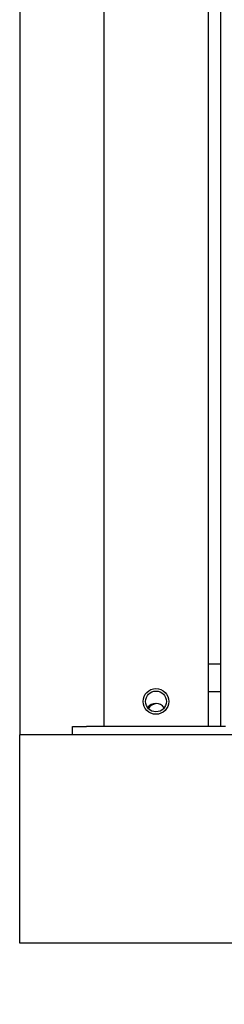
# Model space of a CAD drawing. Extents: x 125 to 10389, y 68 to 7301.
# Drawn here: x 6076 to 6223, y 1756 to 2464 of the extents above; entities that cross this region are included whole.
import ezdxf

# ---------------------------------------------------------------- set-up
doc = ezdxf.new("R2010")
doc.units = 0
doc.header["$LTSCALE"] = 25
doc.layers.get('0').update_dxf_attribs({"linetype": 'CONTINUOUS'})
doc.styles.add('SLDTEXTSTYLE1', font='TXT', dxfattribs={"width": 0.75})
doc.dimstyles.new('SLDDIMSTYLE1', dxfattribs={"dimtxt": 50, "dimasz": 50, "dimexe": 0, "dimexo": 0.0625, "dimgap": 12.5, "dimtad": 0, "dimdec": 0, "dimrnd": 1e-09, "dimzin": 12, "dimtxsty": 'SLDTEXTSTYLE1', "dimblk1": 'CLOSED', "dimblk2": 'CLOSED', "dimsah": 1, "dimcen": 0.09, "dimazin": 3, "dimtfac": 1, "dimtdec": 0, "dimtofl": 0, "dimtmove": 0, "dimatfit": 3, "dimtolj": 1, "dimtzin": 12})

# ---------------------------------------------------------------- blocks, each defined once
blk = doc.blocks.new('_CLOSED')
at = {"color": 0, "linetype": 'BYBLOCK'}
for p, q in [((-1, 0.166667), (0, 0)), ((-1, 0.166667), (-1, -0.166667)), ((0, 0), (-1, -0.166667)), ((0, 0), (-1, 0))]:
    blk.add_line(p, q, dxfattribs=at)
blk = doc.blocks.new('_D_2')
at = {"color": 7, "linetype": 'CONTINUOUS'}
for p, q in [((6075.63, 1749.89), (6075.63, 1229.89)), ((7479.63, 1742.15), (7479.63, 1229.89)), ((6075.63, 1249.89), (6210.2, 1249.89)), ((7479.63, 1249.89), (7345.06, 1249.89))]:
    blk.add_line(p, q, dxfattribs=at)
at = {"color": 7, "linetype": 'CONTINUOUS', "xscale": 50, "yscale": 50}
for p, rotation in [((6075.63, 1249.89, 125.02), 179.9999999999998), ((7479.63, 1249.89, 125.02), 359.9999999999998)]:
    blk.add_blockref('_CLOSED', p, dxfattribs=dict(at, rotation=rotation))
at = {"color": 7, "linetype": 'CONTINUOUS', "char_height": 50, "attachment_point": 1, "style": 'SLDTEXTSTYLE1'}
for s, insert in [("Dim 'X' recommended minimum", (6259.81, 1314.34)), ('shaft width/clearance', (6418.2, 1235.05))]:
    blk.add_mtext(s, dxfattribs=dict(at, insert=insert))

msp = doc.modelspace()

# ---------------------------------------------------------------- linework, layer by layer
at = {"color": 7, "linetype": 'CONTINUOUS'}
for p, q in [((6136.13, 3055.89), (6136.13, 1955.89)), ((6211.13, 3055.89), (6211.13, 1955.89)), ((6075.63, 2949.89), (6075.63, 1949.89)), ((6220.25, 1955.89), (6220.25, 2943.89)), ((6211.13, 2000.89), (6220.25, 2000.89)), ((6220.25, 1980.89), (6211.13, 1980.89)), ((6113.63, 1949.89), (6113.63, 1955.89)), ((6113.63, 1955.89), (6123.63, 1955.89)), ((6223.63, 1955.89), (6123.63, 1955.89)), ((6075.63, 1799.89), (6075.63, 1949.89)), ((7479.63, 1949.89), (6075.63, 1949.89)), ((7479.63, 1799.89), (6075.63, 1799.89))]:
    msp.add_line(p, q, dxfattribs=at)
for radius in [9.25, 7.5]:
    msp.add_circle((6173.63, 1973.89), radius, dxfattribs=at)
for centre, start, end in [((6173.63, 1964.89), 90, 143.13197), ((6174.63, 1964.89), 94.48136, 149.16603), ((6173.63, 1964.89), 36.86804, 90)]:
    msp.add_arc(centre, 7.5, start, end, dxfattribs=at)

# ---------------------------------------------------------------- dimensions: what is measured, and where the dimension line sits
dim = msp.add_linear_dim(base=(7479.63, 1249.89), p1=(6075.63, 1799.89), p2=(7479.63, 1949.89), text="Dim 'X' recommended minimum \\Pshaft width/clearance", dimstyle='SLDDIMSTYLE1', dxfattribs=at)
dim.commit()
dim.dimension.update_dxf_attribs({"geometry": '_D_2', "text_midpoint": (6777.63, 1249.89), "dimtype": 160})

doc.saveas('drawing.dxf')
